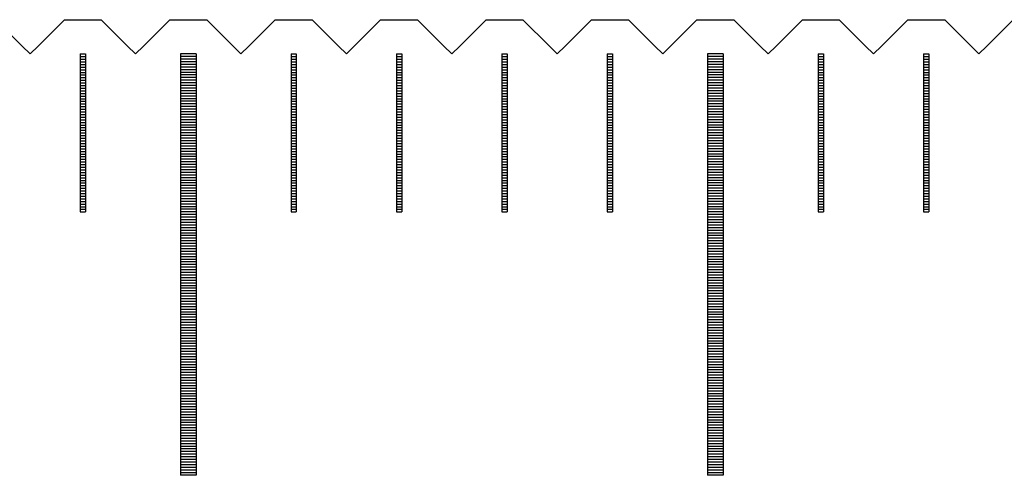
# Model space of a CAD drawing. Units: millimetres. Extents: x 7796 to 8925, y -7860 to -7056.
# Drawn here: x 8307 to 8326, y -7555 to -7546 of the extents above; entities that cross this region are included whole.
import ezdxf

# ---------------------------------------------------------------- set-up
doc = ezdxf.new("R2010")
doc.units = ezdxf.units.MM
for name, color, linetype in [('01', 4, 'Continuous'), ('H', 2, 'Continuous'), ('W', 7, 'Continuous')]:
    doc.layers.add(name, color=color, linetype=linetype)

# ---------------------------------------------------------------- blocks, each defined once
blk = doc.blocks.new('A$C748837A0')
at = {"layer": '01'}
for p, q in [((-40.15, -0.65), (-40.15, -8.65)), ((-39.85, -0.65), (-40.15, -0.65)), ((-39.85, -0.65), (-39.85, -8.65)), ((-30.15, -0.65), (-30.15, -8.65)), ((-29.85, -0.65), (-30.15, -0.65)), ((-29.85, -0.65), (-29.85, -8.65)), ((-39.85, -8.65), (-40.15, -8.65)), ((-29.85, -8.65), (-30.15, -8.65))]:
    blk.add_line(p, q, dxfattribs=at)
at = {"layer": 'H'}
for p, q in [((-42.05, -0.7), (-41.95, -0.7)), ((-39.85, -0.7), (-40.15, -0.7)), ((-38.05, -0.7), (-37.95, -0.7)), ((-36.05, -0.7), (-35.95, -0.7)), ((-34.05, -0.7), (-33.95, -0.7)), ((-32.05, -0.7), (-31.95, -0.7)), ((-29.85, -0.7), (-30.15, -0.7)), ((-28.05, -0.7), (-27.95, -0.7)), ((-26.05, -0.7), (-25.95, -0.7)), ((-42.05, -0.75), (-41.95, -0.75)), ((-42.05, -0.8), (-41.95, -0.8)), ((-42.05, -0.85), (-41.95, -0.85)), ((-42.05, -0.9), (-41.95, -0.9)), ((-39.85, -0.75), (-40.15, -0.75)), ((-39.85, -0.8), (-40.15, -0.8)), ((-39.85, -0.85), (-40.15, -0.85)), ((-39.85, -0.9), (-40.15, -0.9)), ((-38.05, -0.75), (-37.95, -0.75)), ((-38.05, -0.8), (-37.95, -0.8)), ((-38.05, -0.85), (-37.95, -0.85)), ((-38.05, -0.9), (-37.95, -0.9)), ((-36.05, -0.75), (-35.95, -0.75)), ((-36.05, -0.8), (-35.95, -0.8)), ((-36.05, -0.85), (-35.95, -0.85)), ((-36.05, -0.9), (-35.95, -0.9)), ((-34.05, -0.75), (-33.95, -0.75)), ((-34.05, -0.8), (-33.95, -0.8)), ((-34.05, -0.85), (-33.95, -0.85)), ((-34.05, -0.9), (-33.95, -0.9)), ((-32.05, -0.75), (-31.95, -0.75)), ((-32.05, -0.8), (-31.95, -0.8)), ((-32.05, -0.85), (-31.95, -0.85)), ((-32.05, -0.9), (-31.95, -0.9)), ((-29.85, -0.75), (-30.15, -0.75)), ((-29.85, -0.8), (-30.15, -0.8)), ((-29.85, -0.85), (-30.15, -0.85)), ((-29.85, -0.9), (-30.15, -0.9)), ((-28.05, -0.75), (-27.95, -0.75)), ((-28.05, -0.8), (-27.95, -0.8)), ((-28.05, -0.85), (-27.95, -0.85)), ((-28.05, -0.9), (-27.95, -0.9)), ((-26.05, -0.75), (-25.95, -0.75)), ((-26.05, -0.8), (-25.95, -0.8)), ((-26.05, -0.85), (-25.95, -0.85)), ((-26.05, -0.9), (-25.95, -0.9)), ((-42.05, -0.95), (-41.95, -0.95)), ((-42.05, -1), (-41.95, -1)), ((-42.05, -1.05), (-41.95, -1.05)), ((-42.05, -1.1), (-41.95, -1.1)), ((-39.85, -0.95), (-40.15, -0.95)), ((-39.85, -1), (-40.15, -1)), ((-39.85, -1.05), (-40.15, -1.05)), ((-39.85, -1.1), (-40.15, -1.1)), ((-38.05, -0.95), (-37.95, -0.95)), ((-38.05, -1), (-37.95, -1)), ((-38.05, -1.05), (-37.95, -1.05)), ((-38.05, -1.1), (-37.95, -1.1)), ((-36.05, -0.95), (-35.95, -0.95)), ((-36.05, -1), (-35.95, -1)), ((-36.05, -1.05), (-35.95, -1.05)), ((-36.05, -1.1), (-35.95, -1.1)), ((-34.05, -0.95), (-33.95, -0.95)), ((-34.05, -1), (-33.95, -1)), ((-34.05, -1.05), (-33.95, -1.05)), ((-34.05, -1.1), (-33.95, -1.1)), ((-32.05, -0.95), (-31.95, -0.95)), ((-32.05, -1), (-31.95, -1)), ((-32.05, -1.05), (-31.95, -1.05)), ((-32.05, -1.1), (-31.95, -1.1)), ((-29.85, -0.95), (-30.15, -0.95)), ((-29.85, -1), (-30.15, -1)), ((-29.85, -1.05), (-30.15, -1.05)), ((-29.85, -1.1), (-30.15, -1.1)), ((-28.05, -0.95), (-27.95, -0.95)), ((-28.05, -1), (-27.95, -1)), ((-28.05, -1.05), (-27.95, -1.05)), ((-28.05, -1.1), (-27.95, -1.1)), ((-26.05, -0.95), (-25.95, -0.95)), ((-26.05, -1), (-25.95, -1)), ((-26.05, -1.05), (-25.95, -1.05)), ((-26.05, -1.1), (-25.95, -1.1)), ((-42.05, -1.15), (-41.95, -1.15)), ((-42.05, -1.2), (-41.95, -1.2)), ((-42.05, -1.25), (-41.95, -1.25)), ((-42.05, -1.3), (-41.95, -1.3)), ((-39.85, -1.15), (-40.15, -1.15)), ((-39.85, -1.2), (-40.15, -1.2)), ((-39.85, -1.25), (-40.15, -1.25)), ((-39.85, -1.3), (-40.15, -1.3)), ((-38.05, -1.15), (-37.95, -1.15)), ((-38.05, -1.2), (-37.95, -1.2)), ((-38.05, -1.25), (-37.95, -1.25)), ((-38.05, -1.3), (-37.95, -1.3)), ((-36.05, -1.15), (-35.95, -1.15)), ((-36.05, -1.2), (-35.95, -1.2)), ((-36.05, -1.25), (-35.95, -1.25)), ((-36.05, -1.3), (-35.95, -1.3)), ((-34.05, -1.15), (-33.95, -1.15)), ((-34.05, -1.2), (-33.95, -1.2)), ((-34.05, -1.25), (-33.95, -1.25)), ((-34.05, -1.3), (-33.95, -1.3)), ((-32.05, -1.15), (-31.95, -1.15)), ((-32.05, -1.2), (-31.95, -1.2)), ((-32.05, -1.25), (-31.95, -1.25)), ((-32.05, -1.3), (-31.95, -1.3)), ((-29.85, -1.15), (-30.15, -1.15)), ((-29.85, -1.2), (-30.15, -1.2)), ((-29.85, -1.25), (-30.15, -1.25)), ((-29.85, -1.3), (-30.15, -1.3)), ((-28.05, -1.15), (-27.95, -1.15)), ((-28.05, -1.2), (-27.95, -1.2)), ((-28.05, -1.25), (-27.95, -1.25)), ((-28.05, -1.3), (-27.95, -1.3)), ((-26.05, -1.15), (-25.95, -1.15)), ((-26.05, -1.2), (-25.95, -1.2)), ((-26.05, -1.25), (-25.95, -1.25)), ((-26.05, -1.3), (-25.95, -1.3)), ((-42.05, -1.35), (-41.95, -1.35)), ((-42.05, -1.4), (-41.95, -1.4)), ((-42.05, -1.45), (-41.95, -1.45)), ((-39.85, -1.35), (-40.15, -1.35)), ((-39.85, -1.4), (-40.15, -1.4)), ((-39.85, -1.45), (-40.15, -1.45)), ((-38.05, -1.35), (-37.95, -1.35)), ((-38.05, -1.4), (-37.95, -1.4)), ((-38.05, -1.45), (-37.95, -1.45)), ((-36.05, -1.35), (-35.95, -1.35)), ((-36.05, -1.4), (-35.95, -1.4)), ((-36.05, -1.45), (-35.95, -1.45)), ((-34.05, -1.35), (-33.95, -1.35)), ((-34.05, -1.4), (-33.95, -1.4)), ((-34.05, -1.45), (-33.95, -1.45)), ((-32.05, -1.35), (-31.95, -1.35)), ((-32.05, -1.4), (-31.95, -1.4)), ((-32.05, -1.45), (-31.95, -1.45)), ((-29.85, -1.35), (-30.15, -1.35)), ((-29.85, -1.4), (-30.15, -1.4)), ((-29.85, -1.45), (-30.15, -1.45)), ((-28.05, -1.35), (-27.95, -1.35)), ((-28.05, -1.4), (-27.95, -1.4)), ((-28.05, -1.45), (-27.95, -1.45)), ((-26.05, -1.35), (-25.95, -1.35)), ((-26.05, -1.4), (-25.95, -1.4)), ((-26.05, -1.45), (-25.95, -1.45)), ((-42.05, -1.5), (-41.95, -1.5)), ((-42.05, -1.55), (-41.95, -1.55)), ((-42.05, -1.6), (-41.95, -1.6)), ((-42.05, -1.65), (-41.95, -1.65)), ((-39.85, -1.5), (-40.15, -1.5)), ((-39.85, -1.55), (-40.15, -1.55)), ((-39.85, -1.6), (-40.15, -1.6)), ((-39.85, -1.65), (-40.15, -1.65)), ((-38.05, -1.5), (-37.95, -1.5)), ((-38.05, -1.55), (-37.95, -1.55)), ((-38.05, -1.6), (-37.95, -1.6)), ((-38.05, -1.65), (-37.95, -1.65)), ((-36.05, -1.5), (-35.95, -1.5)), ((-36.05, -1.55), (-35.95, -1.55)), ((-36.05, -1.6), (-35.95, -1.6)), ((-36.05, -1.65), (-35.95, -1.65)), ((-34.05, -1.5), (-33.95, -1.5)), ((-34.05, -1.55), (-33.95, -1.55)), ((-34.05, -1.6), (-33.95, -1.6)), ((-34.05, -1.65), (-33.95, -1.65)), ((-32.05, -1.5), (-31.95, -1.5)), ((-32.05, -1.55), (-31.95, -1.55)), ((-32.05, -1.6), (-31.95, -1.6)), ((-32.05, -1.65), (-31.95, -1.65)), ((-29.85, -1.5), (-30.15, -1.5)), ((-29.85, -1.55), (-30.15, -1.55)), ((-29.85, -1.6), (-30.15, -1.6)), ((-29.85, -1.65), (-30.15, -1.65)), ((-28.05, -1.5), (-27.95, -1.5)), ((-28.05, -1.55), (-27.95, -1.55)), ((-28.05, -1.6), (-27.95, -1.6)), ((-28.05, -1.65), (-27.95, -1.65)), ((-26.05, -1.5), (-25.95, -1.5)), ((-26.05, -1.55), (-25.95, -1.55)), ((-26.05, -1.6), (-25.95, -1.6)), ((-26.05, -1.65), (-25.95, -1.65)), ((-42.05, -1.7), (-41.95, -1.7)), ((-42.05, -1.75), (-41.95, -1.75)), ((-42.05, -1.8), (-41.95, -1.8)), ((-42.05, -1.85), (-41.95, -1.85)), ((-39.85, -1.7), (-40.15, -1.7)), ((-39.85, -1.75), (-40.15, -1.75)), ((-39.85, -1.8), (-40.15, -1.8)), ((-39.85, -1.85), (-40.15, -1.85)), ((-38.05, -1.7), (-37.95, -1.7)), ((-38.05, -1.75), (-37.95, -1.75)), ((-38.05, -1.8), (-37.95, -1.8)), ((-38.05, -1.85), (-37.95, -1.85)), ((-36.05, -1.7), (-35.95, -1.7)), ((-36.05, -1.75), (-35.95, -1.75)), ((-36.05, -1.8), (-35.95, -1.8)), ((-36.05, -1.85), (-35.95, -1.85)), ((-34.05, -1.7), (-33.95, -1.7)), ((-34.05, -1.75), (-33.95, -1.75)), ((-34.05, -1.8), (-33.95, -1.8)), ((-34.05, -1.85), (-33.95, -1.85)), ((-32.05, -1.7), (-31.95, -1.7)), ((-32.05, -1.75), (-31.95, -1.75)), ((-32.05, -1.8), (-31.95, -1.8)), ((-32.05, -1.85), (-31.95, -1.85)), ((-29.85, -1.7), (-30.15, -1.7)), ((-29.85, -1.75), (-30.15, -1.75)), ((-29.85, -1.8), (-30.15, -1.8)), ((-29.85, -1.85), (-30.15, -1.85)), ((-28.05, -1.7), (-27.95, -1.7)), ((-28.05, -1.75), (-27.95, -1.75)), ((-28.05, -1.8), (-27.95, -1.8)), ((-28.05, -1.85), (-27.95, -1.85)), ((-26.05, -1.7), (-25.95, -1.7)), ((-26.05, -1.75), (-25.95, -1.75)), ((-26.05, -1.8), (-25.95, -1.8)), ((-26.05, -1.85), (-25.95, -1.85)), ((-42.05, -1.9), (-41.95, -1.9)), ((-42.05, -1.95), (-41.95, -1.95)), ((-42.05, -2), (-41.95, -2)), ((-42.05, -2.05), (-41.95, -2.05)), ((-39.85, -1.9), (-40.15, -1.9)), ((-39.85, -1.95), (-40.15, -1.95)), ((-39.85, -2), (-40.15, -2)), ((-39.85, -2.05), (-40.15, -2.05)), ((-38.05, -1.9), (-37.95, -1.9)), ((-38.05, -1.95), (-37.95, -1.95)), ((-38.05, -2), (-37.95, -2)), ((-38.05, -2.05), (-37.95, -2.05)), ((-36.05, -1.9), (-35.95, -1.9)), ((-36.05, -1.95), (-35.95, -1.95)), ((-36.05, -2), (-35.95, -2)), ((-36.05, -2.05), (-35.95, -2.05)), ((-34.05, -1.9), (-33.95, -1.9)), ((-34.05, -1.95), (-33.95, -1.95)), ((-34.05, -2), (-33.95, -2)), ((-34.05, -2.05), (-33.95, -2.05)), ((-32.05, -1.9), (-31.95, -1.9)), ((-32.05, -1.95), (-31.95, -1.95)), ((-32.05, -2), (-31.95, -2)), ((-32.05, -2.05), (-31.95, -2.05)), ((-29.85, -1.9), (-30.15, -1.9)), ((-29.85, -1.95), (-30.15, -1.95)), ((-29.85, -2), (-30.15, -2)), ((-29.85, -2.05), (-30.15, -2.05)), ((-28.05, -1.9), (-27.95, -1.9)), ((-28.05, -1.95), (-27.95, -1.95)), ((-28.05, -2), (-27.95, -2)), ((-28.05, -2.05), (-27.95, -2.05)), ((-26.05, -1.9), (-25.95, -1.9)), ((-26.05, -1.95), (-25.95, -1.95)), ((-26.05, -2), (-25.95, -2)), ((-26.05, -2.05), (-25.95, -2.05)), ((-42.05, -2.1), (-41.95, -2.1)), ((-42.05, -2.15), (-41.95, -2.15)), ((-42.05, -2.2), (-41.95, -2.2)), ((-39.85, -2.1), (-40.15, -2.1)), ((-39.85, -2.15), (-40.15, -2.15)), ((-39.85, -2.2), (-40.15, -2.2)), ((-38.05, -2.1), (-37.95, -2.1)), ((-38.05, -2.15), (-37.95, -2.15)), ((-38.05, -2.2), (-37.95, -2.2)), ((-36.05, -2.1), (-35.95, -2.1)), ((-36.05, -2.15), (-35.95, -2.15)), ((-36.05, -2.2), (-35.95, -2.2)), ((-34.05, -2.1), (-33.95, -2.1)), ((-34.05, -2.15), (-33.95, -2.15)), ((-34.05, -2.2), (-33.95, -2.2)), ((-32.05, -2.1), (-31.95, -2.1)), ((-32.05, -2.15), (-31.95, -2.15)), ((-32.05, -2.2), (-31.95, -2.2)), ((-29.85, -2.1), (-30.15, -2.1)), ((-29.85, -2.15), (-30.15, -2.15)), ((-29.85, -2.2), (-30.15, -2.2)), ((-28.05, -2.1), (-27.95, -2.1)), ((-28.05, -2.15), (-27.95, -2.15)), ((-28.05, -2.2), (-27.95, -2.2)), ((-26.05, -2.1), (-25.95, -2.1)), ((-26.05, -2.15), (-25.95, -2.15)), ((-26.05, -2.2), (-25.95, -2.2)), ((-42.05, -2.25), (-41.95, -2.25)), ((-42.05, -2.3), (-41.95, -2.3)), ((-42.05, -2.35), (-41.95, -2.35)), ((-42.05, -2.4), (-41.95, -2.4)), ((-39.85, -2.25), (-40.15, -2.25)), ((-39.85, -2.3), (-40.15, -2.3)), ((-39.85, -2.35), (-40.15, -2.35)), ((-39.85, -2.4), (-40.15, -2.4)), ((-38.05, -2.25), (-37.95, -2.25)), ((-38.05, -2.3), (-37.95, -2.3)), ((-38.05, -2.35), (-37.95, -2.35)), ((-38.05, -2.4), (-37.95, -2.4)), ((-36.05, -2.25), (-35.95, -2.25)), ((-36.05, -2.3), (-35.95, -2.3)), ((-36.05, -2.35), (-35.95, -2.35)), ((-36.05, -2.4), (-35.95, -2.4)), ((-34.05, -2.25), (-33.95, -2.25)), ((-34.05, -2.3), (-33.95, -2.3)), ((-34.05, -2.35), (-33.95, -2.35)), ((-34.05, -2.4), (-33.95, -2.4)), ((-32.05, -2.25), (-31.95, -2.25)), ((-32.05, -2.3), (-31.95, -2.3)), ((-32.05, -2.35), (-31.95, -2.35)), ((-32.05, -2.4), (-31.95, -2.4)), ((-29.85, -2.25), (-30.15, -2.25)), ((-29.85, -2.3), (-30.15, -2.3)), ((-29.85, -2.35), (-30.15, -2.35)), ((-29.85, -2.4), (-30.15, -2.4)), ((-28.05, -2.25), (-27.95, -2.25)), ((-28.05, -2.3), (-27.95, -2.3)), ((-28.05, -2.35), (-27.95, -2.35)), ((-28.05, -2.4), (-27.95, -2.4)), ((-26.05, -2.25), (-25.95, -2.25)), ((-26.05, -2.3), (-25.95, -2.3)), ((-26.05, -2.35), (-25.95, -2.35)), ((-26.05, -2.4), (-25.95, -2.4)), ((-42.05, -2.45), (-41.95, -2.45)), ((-42.05, -2.5), (-41.95, -2.5)), ((-42.05, -2.55), (-41.95, -2.55)), ((-42.05, -2.6), (-41.95, -2.6)), ((-39.85, -2.45), (-40.15, -2.45)), ((-39.85, -2.5), (-40.15, -2.5)), ((-39.85, -2.55), (-40.15, -2.55)), ((-39.85, -2.6), (-40.15, -2.6)), ((-38.05, -2.45), (-37.95, -2.45)), ((-38.05, -2.5), (-37.95, -2.5)), ((-38.05, -2.55), (-37.95, -2.55)), ((-38.05, -2.6), (-37.95, -2.6)), ((-36.05, -2.45), (-35.95, -2.45)), ((-36.05, -2.5), (-35.95, -2.5)), ((-36.05, -2.55), (-35.95, -2.55)), ((-36.05, -2.6), (-35.95, -2.6)), ((-34.05, -2.45), (-33.95, -2.45)), ((-34.05, -2.5), (-33.95, -2.5)), ((-34.05, -2.55), (-33.95, -2.55)), ((-34.05, -2.6), (-33.95, -2.6)), ((-32.05, -2.45), (-31.95, -2.45)), ((-32.05, -2.5), (-31.95, -2.5)), ((-32.05, -2.55), (-31.95, -2.55)), ((-32.05, -2.6), (-31.95, -2.6)), ((-29.85, -2.45), (-30.15, -2.45)), ((-29.85, -2.5), (-30.15, -2.5)), ((-29.85, -2.55), (-30.15, -2.55)), ((-29.85, -2.6), (-30.15, -2.6)), ((-28.05, -2.45), (-27.95, -2.45)), ((-28.05, -2.5), (-27.95, -2.5)), ((-28.05, -2.55), (-27.95, -2.55)), ((-28.05, -2.6), (-27.95, -2.6)), ((-26.05, -2.45), (-25.95, -2.45)), ((-26.05, -2.5), (-25.95, -2.5)), ((-26.05, -2.55), (-25.95, -2.55)), ((-26.05, -2.6), (-25.95, -2.6)), ((-42.05, -2.65), (-41.95, -2.65)), ((-42.05, -2.7), (-41.95, -2.7)), ((-42.05, -2.75), (-41.95, -2.75)), ((-42.05, -2.8), (-41.95, -2.8)), ((-39.85, -2.65), (-40.15, -2.65)), ((-39.85, -2.7), (-40.15, -2.7)), ((-39.85, -2.75), (-40.15, -2.75)), ((-39.85, -2.8), (-40.15, -2.8)), ((-38.05, -2.65), (-37.95, -2.65)), ((-38.05, -2.7), (-37.95, -2.7)), ((-38.05, -2.75), (-37.95, -2.75)), ((-38.05, -2.8), (-37.95, -2.8)), ((-36.05, -2.65), (-35.95, -2.65)), ((-36.05, -2.7), (-35.95, -2.7)), ((-36.05, -2.75), (-35.95, -2.75)), ((-36.05, -2.8), (-35.95, -2.8)), ((-34.05, -2.65), (-33.95, -2.65)), ((-34.05, -2.7), (-33.95, -2.7)), ((-34.05, -2.75), (-33.95, -2.75)), ((-34.05, -2.8), (-33.95, -2.8)), ((-32.05, -2.65), (-31.95, -2.65)), ((-32.05, -2.7), (-31.95, -2.7)), ((-32.05, -2.75), (-31.95, -2.75)), ((-32.05, -2.8), (-31.95, -2.8)), ((-29.85, -2.65), (-30.15, -2.65)), ((-29.85, -2.7), (-30.15, -2.7)), ((-29.85, -2.75), (-30.15, -2.75)), ((-29.85, -2.8), (-30.15, -2.8)), ((-28.05, -2.65), (-27.95, -2.65)), ((-28.05, -2.7), (-27.95, -2.7)), ((-28.05, -2.75), (-27.95, -2.75)), ((-28.05, -2.8), (-27.95, -2.8)), ((-26.05, -2.65), (-25.95, -2.65)), ((-26.05, -2.7), (-25.95, -2.7)), ((-26.05, -2.75), (-25.95, -2.75)), ((-26.05, -2.8), (-25.95, -2.8)), ((-42.05, -2.85), (-41.95, -2.85)), ((-42.05, -2.9), (-41.95, -2.9)), ((-42.05, -2.95), (-41.95, -2.95)), ((-39.85, -2.85), (-40.15, -2.85)), ((-39.85, -2.9), (-40.15, -2.9)), ((-39.85, -2.95), (-40.15, -2.95)), ((-38.05, -2.85), (-37.95, -2.85)), ((-38.05, -2.9), (-37.95, -2.9)), ((-38.05, -2.95), (-37.95, -2.95)), ((-36.05, -2.85), (-35.95, -2.85)), ((-36.05, -2.9), (-35.95, -2.9)), ((-36.05, -2.95), (-35.95, -2.95)), ((-34.05, -2.85), (-33.95, -2.85)), ((-34.05, -2.9), (-33.95, -2.9)), ((-34.05, -2.95), (-33.95, -2.95)), ((-32.05, -2.85), (-31.95, -2.85)), ((-32.05, -2.9), (-31.95, -2.9)), ((-32.05, -2.95), (-31.95, -2.95)), ((-29.85, -2.85), (-30.15, -2.85)), ((-29.85, -2.9), (-30.15, -2.9)), ((-29.85, -2.95), (-30.15, -2.95)), ((-28.05, -2.85), (-27.95, -2.85)), ((-28.05, -2.9), (-27.95, -2.9)), ((-28.05, -2.95), (-27.95, -2.95)), ((-26.05, -2.85), (-25.95, -2.85)), ((-26.05, -2.9), (-25.95, -2.9)), ((-26.05, -2.95), (-25.95, -2.95)), ((-42.05, -3), (-41.95, -3)), ((-42.05, -3.05), (-41.95, -3.05)), ((-42.05, -3.1), (-41.95, -3.1)), ((-42.05, -3.15), (-41.95, -3.15)), ((-39.85, -3), (-40.15, -3)), ((-39.85, -3.05), (-40.15, -3.05)), ((-39.85, -3.1), (-40.15, -3.1)), ((-39.85, -3.15), (-40.15, -3.15)), ((-38.05, -3), (-37.95, -3)), ((-38.05, -3.05), (-37.95, -3.05)), ((-38.05, -3.1), (-37.95, -3.1)), ((-38.05, -3.15), (-37.95, -3.15)), ((-36.05, -3), (-35.95, -3)), ((-36.05, -3.05), (-35.95, -3.05)), ((-36.05, -3.1), (-35.95, -3.1)), ((-36.05, -3.15), (-35.95, -3.15)), ((-34.05, -3), (-33.95, -3)), ((-34.05, -3.05), (-33.95, -3.05)), ((-34.05, -3.1), (-33.95, -3.1)), ((-34.05, -3.15), (-33.95, -3.15)), ((-32.05, -3), (-31.95, -3)), ((-32.05, -3.05), (-31.95, -3.05)), ((-32.05, -3.1), (-31.95, -3.1)), ((-32.05, -3.15), (-31.95, -3.15)), ((-29.85, -3), (-30.15, -3)), ((-29.85, -3.05), (-30.15, -3.05)), ((-29.85, -3.1), (-30.15, -3.1)), ((-29.85, -3.15), (-30.15, -3.15)), ((-28.05, -3), (-27.95, -3)), ((-28.05, -3.05), (-27.95, -3.05)), ((-28.05, -3.1), (-27.95, -3.1)), ((-28.05, -3.15), (-27.95, -3.15)), ((-26.05, -3), (-25.95, -3)), ((-26.05, -3.05), (-25.95, -3.05)), ((-26.05, -3.1), (-25.95, -3.1)), ((-26.05, -3.15), (-25.95, -3.15)), ((-42.05, -3.2), (-41.95, -3.2)), ((-42.05, -3.25), (-41.95, -3.25)), ((-42.05, -3.3), (-41.95, -3.3)), ((-42.05, -3.35), (-41.95, -3.35)), ((-39.85, -3.2), (-40.15, -3.2)), ((-39.85, -3.25), (-40.15, -3.25)), ((-39.85, -3.3), (-40.15, -3.3)), ((-39.85, -3.35), (-40.15, -3.35)), ((-38.05, -3.2), (-37.95, -3.2)), ((-38.05, -3.25), (-37.95, -3.25)), ((-38.05, -3.3), (-37.95, -3.3)), ((-38.05, -3.35), (-37.95, -3.35)), ((-36.05, -3.2), (-35.95, -3.2)), ((-36.05, -3.25), (-35.95, -3.25)), ((-36.05, -3.3), (-35.95, -3.3)), ((-36.05, -3.35), (-35.95, -3.35)), ((-34.05, -3.2), (-33.95, -3.2)), ((-34.05, -3.25), (-33.95, -3.25)), ((-34.05, -3.3), (-33.95, -3.3)), ((-34.05, -3.35), (-33.95, -3.35)), ((-32.05, -3.2), (-31.95, -3.2)), ((-32.05, -3.25), (-31.95, -3.25)), ((-32.05, -3.3), (-31.95, -3.3)), ((-32.05, -3.35), (-31.95, -3.35)), ((-29.85, -3.2), (-30.15, -3.2)), ((-29.85, -3.25), (-30.15, -3.25)), ((-29.85, -3.3), (-30.15, -3.3)), ((-29.85, -3.35), (-30.15, -3.35)), ((-28.05, -3.2), (-27.95, -3.2)), ((-28.05, -3.25), (-27.95, -3.25)), ((-28.05, -3.3), (-27.95, -3.3)), ((-28.05, -3.35), (-27.95, -3.35)), ((-26.05, -3.2), (-25.95, -3.2)), ((-26.05, -3.25), (-25.95, -3.25)), ((-26.05, -3.3), (-25.95, -3.3)), ((-26.05, -3.35), (-25.95, -3.35)), ((-42.05, -3.4), (-41.95, -3.4)), ((-42.05, -3.45), (-41.95, -3.45)), ((-42.05, -3.5), (-41.95, -3.5)), ((-39.85, -3.4), (-40.15, -3.4)), ((-39.85, -3.45), (-40.15, -3.45)), ((-39.85, -3.5), (-40.15, -3.5)), ((-38.05, -3.4), (-37.95, -3.4)), ((-38.05, -3.45), (-37.95, -3.45)), ((-38.05, -3.5), (-37.95, -3.5)), ((-36.05, -3.4), (-35.95, -3.4)), ((-36.05, -3.45), (-35.95, -3.45)), ((-36.05, -3.5), (-35.95, -3.5)), ((-34.05, -3.4), (-33.95, -3.4)), ((-34.05, -3.45), (-33.95, -3.45)), ((-34.05, -3.5), (-33.95, -3.5)), ((-32.05, -3.4), (-31.95, -3.4)), ((-32.05, -3.45), (-31.95, -3.45)), ((-32.05, -3.5), (-31.95, -3.5)), ((-29.85, -3.4), (-30.15, -3.4)), ((-29.85, -3.45), (-30.15, -3.45)), ((-29.85, -3.5), (-30.15, -3.5)), ((-28.05, -3.4), (-27.95, -3.4)), ((-28.05, -3.45), (-27.95, -3.45)), ((-28.05, -3.5), (-27.95, -3.5)), ((-26.05, -3.4), (-25.95, -3.4)), ((-26.05, -3.45), (-25.95, -3.45)), ((-26.05, -3.5), (-25.95, -3.5)), ((-42.05, -3.55), (-41.95, -3.55)), ((-42.05, -3.6), (-41.95, -3.6)), ((-39.85, -3.55), (-40.15, -3.55)), ((-39.85, -3.6), (-40.15, -3.6)), ((-39.85, -3.65), (-40.15, -3.65)), ((-39.85, -3.7), (-40.15, -3.7)), ((-38.05, -3.55), (-37.95, -3.55)), ((-38.05, -3.6), (-37.95, -3.6)), ((-36.05, -3.55), (-35.95, -3.55)), ((-36.05, -3.6), (-35.95, -3.6)), ((-34.05, -3.55), (-33.95, -3.55)), ((-34.05, -3.6), (-33.95, -3.6)), ((-32.05, -3.55), (-31.95, -3.55)), ((-32.05, -3.6), (-31.95, -3.6)), ((-29.85, -3.55), (-30.15, -3.55)), ((-29.85, -3.6), (-30.15, -3.6)), ((-29.85, -3.65), (-30.15, -3.65)), ((-29.85, -3.7), (-30.15, -3.7)), ((-28.05, -3.55), (-27.95, -3.55)), ((-28.05, -3.6), (-27.95, -3.6)), ((-26.05, -3.55), (-25.95, -3.55)), ((-26.05, -3.6), (-25.95, -3.6)), ((-39.85, -3.75), (-40.15, -3.75)), ((-39.85, -3.8), (-40.15, -3.8)), ((-39.85, -3.85), (-40.15, -3.85)), ((-39.85, -3.9), (-40.15, -3.9)), ((-29.85, -3.75), (-30.15, -3.75)), ((-29.85, -3.8), (-30.15, -3.8)), ((-29.85, -3.85), (-30.15, -3.85)), ((-29.85, -3.9), (-30.15, -3.9)), ((-39.85, -3.95), (-40.15, -3.95)), ((-39.85, -4), (-40.15, -4)), ((-39.85, -4.05), (-40.15, -4.05)), ((-39.85, -4.1), (-40.15, -4.1)), ((-29.85, -3.95), (-30.15, -3.95)), ((-29.85, -4), (-30.15, -4)), ((-29.85, -4.05), (-30.15, -4.05)), ((-29.85, -4.1), (-30.15, -4.1)), ((-39.85, -4.15), (-40.15, -4.15)), ((-39.85, -4.2), (-40.15, -4.2)), ((-39.85, -4.25), (-40.15, -4.25)), ((-29.85, -4.15), (-30.15, -4.15)), ((-29.85, -4.2), (-30.15, -4.2)), ((-29.85, -4.25), (-30.15, -4.25)), ((-39.85, -4.3), (-40.15, -4.3)), ((-39.85, -4.35), (-40.15, -4.35)), ((-39.85, -4.4), (-40.15, -4.4)), ((-39.85, -4.45), (-40.15, -4.45)), ((-29.85, -4.3), (-30.15, -4.3)), ((-29.85, -4.35), (-30.15, -4.35)), ((-29.85, -4.4), (-30.15, -4.4)), ((-29.85, -4.45), (-30.15, -4.45)), ((-39.85, -4.5), (-40.15, -4.5)), ((-39.85, -4.55), (-40.15, -4.55)), ((-39.85, -4.6), (-40.15, -4.6)), ((-39.85, -4.65), (-40.15, -4.65)), ((-29.85, -4.5), (-30.15, -4.5)), ((-29.85, -4.55), (-30.15, -4.55)), ((-29.85, -4.6), (-30.15, -4.6)), ((-29.85, -4.65), (-30.15, -4.65)), ((-39.85, -4.7), (-40.15, -4.7)), ((-39.85, -4.75), (-40.15, -4.75)), ((-39.85, -4.8), (-40.15, -4.8)), ((-39.85, -4.85), (-40.15, -4.85)), ((-29.85, -4.7), (-30.15, -4.7)), ((-29.85, -4.75), (-30.15, -4.75)), ((-29.85, -4.8), (-30.15, -4.8)), ((-29.85, -4.85), (-30.15, -4.85)), ((-39.85, -4.9), (-40.15, -4.9)), ((-39.85, -4.95), (-40.15, -4.95)), ((-39.85, -5), (-40.15, -5)), ((-29.85, -4.9), (-30.15, -4.9)), ((-29.85, -4.95), (-30.15, -4.95)), ((-29.85, -5), (-30.15, -5)), ((-39.85, -5.05), (-40.15, -5.05)), ((-39.85, -5.1), (-40.15, -5.1)), ((-39.85, -5.15), (-40.15, -5.15)), ((-39.85, -5.2), (-40.15, -5.2)), ((-29.85, -5.05), (-30.15, -5.05)), ((-29.85, -5.1), (-30.15, -5.1)), ((-29.85, -5.15), (-30.15, -5.15)), ((-29.85, -5.2), (-30.15, -5.2)), ((-39.85, -5.25), (-40.15, -5.25)), ((-39.85, -5.3), (-40.15, -5.3)), ((-39.85, -5.35), (-40.15, -5.35)), ((-39.85, -5.4), (-40.15, -5.4)), ((-29.85, -5.25), (-30.15, -5.25)), ((-29.85, -5.3), (-30.15, -5.3)), ((-29.85, -5.35), (-30.15, -5.35)), ((-29.85, -5.4), (-30.15, -5.4)), ((-39.85, -5.45), (-40.15, -5.45)), ((-39.85, -5.5), (-40.15, -5.5)), ((-39.85, -5.55), (-40.15, -5.55)), ((-39.85, -5.6), (-40.15, -5.6)), ((-29.85, -5.45), (-30.15, -5.45)), ((-29.85, -5.5), (-30.15, -5.5)), ((-29.85, -5.55), (-30.15, -5.55)), ((-29.85, -5.6), (-30.15, -5.6)), ((-39.85, -5.65), (-40.15, -5.65)), ((-39.85, -5.7), (-40.15, -5.7)), ((-39.85, -5.75), (-40.15, -5.75)), ((-29.85, -5.65), (-30.15, -5.65)), ((-29.85, -5.7), (-30.15, -5.7)), ((-29.85, -5.75), (-30.15, -5.75)), ((-39.85, -5.8), (-40.15, -5.8)), ((-39.85, -5.85), (-40.15, -5.85)), ((-39.85, -5.9), (-40.15, -5.9)), ((-39.85, -5.95), (-40.15, -5.95)), ((-29.85, -5.8), (-30.15, -5.8)), ((-29.85, -5.85), (-30.15, -5.85)), ((-29.85, -5.9), (-30.15, -5.9)), ((-29.85, -5.95), (-30.15, -5.95)), ((-39.85, -6), (-40.15, -6)), ((-39.85, -6.05), (-40.15, -6.05)), ((-39.85, -6.1), (-40.15, -6.1)), ((-39.85, -6.15), (-40.15, -6.15)), ((-29.85, -6), (-30.15, -6)), ((-29.85, -6.05), (-30.15, -6.05)), ((-29.85, -6.1), (-30.15, -6.1)), ((-29.85, -6.15), (-30.15, -6.15)), ((-39.85, -6.2), (-40.15, -6.2)), ((-39.85, -6.25), (-40.15, -6.25)), ((-39.85, -6.3), (-40.15, -6.3)), ((-39.85, -6.35), (-40.15, -6.35)), ((-29.85, -6.2), (-30.15, -6.2)), ((-29.85, -6.25), (-30.15, -6.25)), ((-29.85, -6.3), (-30.15, -6.3)), ((-29.85, -6.35), (-30.15, -6.35)), ((-39.85, -6.4), (-40.15, -6.4)), ((-39.85, -6.45), (-40.15, -6.45)), ((-39.85, -6.5), (-40.15, -6.5)), ((-29.85, -6.4), (-30.15, -6.4)), ((-29.85, -6.45), (-30.15, -6.45)), ((-29.85, -6.5), (-30.15, -6.5)), ((-39.85, -6.55), (-40.15, -6.55)), ((-39.85, -6.6), (-40.15, -6.6)), ((-39.85, -6.65), (-40.15, -6.65)), ((-39.85, -6.7), (-40.15, -6.7)), ((-29.85, -6.55), (-30.15, -6.55)), ((-29.85, -6.6), (-30.15, -6.6)), ((-29.85, -6.65), (-30.15, -6.65)), ((-29.85, -6.7), (-30.15, -6.7)), ((-39.85, -6.75), (-40.15, -6.75)), ((-39.85, -6.8), (-40.15, -6.8)), ((-39.85, -6.85), (-40.15, -6.85)), ((-39.85, -6.9), (-40.15, -6.9)), ((-29.85, -6.75), (-30.15, -6.75)), ((-29.85, -6.8), (-30.15, -6.8)), ((-29.85, -6.85), (-30.15, -6.85)), ((-29.85, -6.9), (-30.15, -6.9)), ((-39.85, -6.95), (-40.15, -6.95)), ((-39.85, -7), (-40.15, -7)), ((-39.85, -7.05), (-40.15, -7.05)), ((-29.85, -6.95), (-30.15, -6.95)), ((-29.85, -7), (-30.15, -7)), ((-29.85, -7.05), (-30.15, -7.05)), ((-39.85, -7.1), (-40.15, -7.1)), ((-39.85, -7.15), (-40.15, -7.15)), ((-39.85, -7.2), (-40.15, -7.2)), ((-39.85, -7.25), (-40.15, -7.25)), ((-29.85, -7.1), (-30.15, -7.1)), ((-29.85, -7.15), (-30.15, -7.15)), ((-29.85, -7.2), (-30.15, -7.2)), ((-29.85, -7.25), (-30.15, -7.25)), ((-39.85, -7.3), (-40.15, -7.3)), ((-39.85, -7.35), (-40.15, -7.35)), ((-39.85, -7.4), (-40.15, -7.4)), ((-39.85, -7.45), (-40.15, -7.45)), ((-29.85, -7.3), (-30.15, -7.3)), ((-29.85, -7.35), (-30.15, -7.35)), ((-29.85, -7.4), (-30.15, -7.4)), ((-29.85, -7.45), (-30.15, -7.45)), ((-39.85, -7.5), (-40.15, -7.5)), ((-39.85, -7.55), (-40.15, -7.55)), ((-39.85, -7.6), (-40.15, -7.6)), ((-39.85, -7.65), (-40.15, -7.65)), ((-29.85, -7.5), (-30.15, -7.5)), ((-29.85, -7.55), (-30.15, -7.55)), ((-29.85, -7.6), (-30.15, -7.6)), ((-29.85, -7.65), (-30.15, -7.65)), ((-39.85, -7.7), (-40.15, -7.7)), ((-39.85, -7.75), (-40.15, -7.75)), ((-39.85, -7.8), (-40.15, -7.8)), ((-29.85, -7.7), (-30.15, -7.7)), ((-29.85, -7.75), (-30.15, -7.75)), ((-29.85, -7.8), (-30.15, -7.8)), ((-39.85, -7.85), (-40.15, -7.85)), ((-39.85, -7.9), (-40.15, -7.9)), ((-39.85, -7.95), (-40.15, -7.95)), ((-39.85, -8), (-40.15, -8)), ((-29.85, -7.85), (-30.15, -7.85)), ((-29.85, -7.9), (-30.15, -7.9)), ((-29.85, -7.95), (-30.15, -7.95)), ((-29.85, -8), (-30.15, -8)), ((-39.85, -8.05), (-40.15, -8.05)), ((-39.85, -8.1), (-40.15, -8.1)), ((-39.85, -8.15), (-40.15, -8.15)), ((-39.85, -8.2), (-40.15, -8.2)), ((-29.85, -8.05), (-30.15, -8.05)), ((-29.85, -8.1), (-30.15, -8.1)), ((-29.85, -8.15), (-30.15, -8.15)), ((-29.85, -8.2), (-30.15, -8.2)), ((-39.85, -8.25), (-40.15, -8.25)), ((-39.85, -8.3), (-40.15, -8.3)), ((-39.85, -8.35), (-40.15, -8.35)), ((-39.85, -8.4), (-40.15, -8.4)), ((-29.85, -8.25), (-30.15, -8.25)), ((-29.85, -8.3), (-30.15, -8.3)), ((-29.85, -8.35), (-30.15, -8.35)), ((-29.85, -8.4), (-30.15, -8.4)), ((-39.85, -8.45), (-40.15, -8.45)), ((-39.85, -8.5), (-40.15, -8.5)), ((-39.85, -8.55), (-40.15, -8.55)), ((-29.85, -8.45), (-30.15, -8.45)), ((-29.85, -8.5), (-30.15, -8.5)), ((-29.85, -8.55), (-30.15, -8.55)), ((-39.85, -8.6), (-40.15, -8.6)), ((-29.85, -8.6), (-30.15, -8.6))]:
    blk.add_line(p, q, dxfattribs=at)
at = {"layer": 'W'}
for p, q in [((-42.05, -0.65), (-42.05, -3.65)), ((-42.05, -0.65), (-41.95, -0.65)), ((-41.95, -0.65), (-41.95, -3.65)), ((-38.05, -0.65), (-38.05, -3.65)), ((-38.05, -0.65), (-37.95, -0.65)), ((-37.95, -0.65), (-37.95, -3.65)), ((-36.05, -0.65), (-36.05, -3.65)), ((-36.05, -0.65), (-35.95, -0.65)), ((-35.95, -0.65), (-35.95, -3.65)), ((-34.05, -0.65), (-34.05, -3.65)), ((-34.05, -0.65), (-33.95, -0.65)), ((-33.95, -0.65), (-33.95, -3.65)), ((-32.05, -0.65), (-32.05, -3.65)), ((-32.05, -0.65), (-31.95, -0.65)), ((-31.95, -0.65), (-31.95, -3.65)), ((-28.05, -0.65), (-28.05, -3.65)), ((-28.05, -0.65), (-27.95, -0.65)), ((-27.95, -0.65), (-27.95, -3.65)), ((-26.05, -0.65), (-26.05, -3.65)), ((-26.05, -0.65), (-25.95, -0.65)), ((-25.95, -0.65), (-25.95, -3.65)), ((-42.05, -3.65), (-41.95, -3.65)), ((-42.05, -3.65), (-41.95, -3.65)), ((-38.05, -3.65), (-37.95, -3.65)), ((-38.05, -3.65), (-37.95, -3.65)), ((-36.05, -3.65), (-35.95, -3.65)), ((-36.05, -3.65), (-35.95, -3.65)), ((-34.05, -3.65), (-33.95, -3.65)), ((-34.05, -3.65), (-33.95, -3.65)), ((-32.05, -3.65), (-31.95, -3.65)), ((-32.05, -3.65), (-31.95, -3.65)), ((-28.05, -3.65), (-27.95, -3.65)), ((-28.05, -3.65), (-27.95, -3.65)), ((-26.05, -3.65), (-25.95, -3.65)), ((-26.05, -3.65), (-25.95, -3.65))]:
    blk.add_line(p, q, dxfattribs=at)

msp = doc.modelspace()

# ---------------------------------------------------------------- linework, layer by layer
at = {"layer": 'W'}
msp.add_lwpolyline([(8307.0271, -7545.9331), (8307.5271, -7546.4331), (8307.6771, -7546.5831), (8307.8271, -7546.4331), (8308.3271, -7545.9331), (8309.0271, -7545.9331), (8309.5271, -7546.4331), (8309.6771, -7546.5831), (8309.8271, -7546.4331), (8310.3271, -7545.9331), (8311.0271, -7545.9331), (8311.5271, -7546.4331), (8311.6771, -7546.5831), (8311.8271, -7546.4331), (8312.3271, -7545.9331), (8313.0271, -7545.9331), (8313.5271, -7546.4331), (8313.6771, -7546.5831), (8313.8271, -7546.4331), (8314.3271, -7545.9331), (8315.0271, -7545.9331), (8315.5271, -7546.4331), (8315.6771, -7546.5831), (8315.8271, -7546.4331), (8316.3271, -7545.9331), (8317.0271, -7545.9331), (8317.5271, -7546.4331), (8317.6771, -7546.5831), (8317.8271, -7546.4331), (8318.3271, -7545.9331), (8319.0271, -7545.9331), (8319.5271, -7546.4331), (8319.6771, -7546.5831), (8319.8271, -7546.4331), (8320.3271, -7545.9331), (8321.0271, -7545.9331), (8321.5271, -7546.4331), (8321.6771, -7546.5831), (8321.8271, -7546.4331), (8322.3271, -7545.9331), (8323.0271, -7545.9331), (8323.5271, -7546.4331), (8323.6771, -7546.5831), (8323.8271, -7546.4331), (8324.3271, -7545.9331), (8325.0271, -7545.9331), (8325.5271, -7546.4331), (8325.6771, -7546.5831), (8325.8271, -7546.4331), (8326.3271, -7545.9331)], dxfattribs=at)

# ---------------------------------------------------------------- block references
msp.add_blockref('A$C748837A0', (8350.6771, -7545.9331))

doc.saveas('drawing.dxf')
